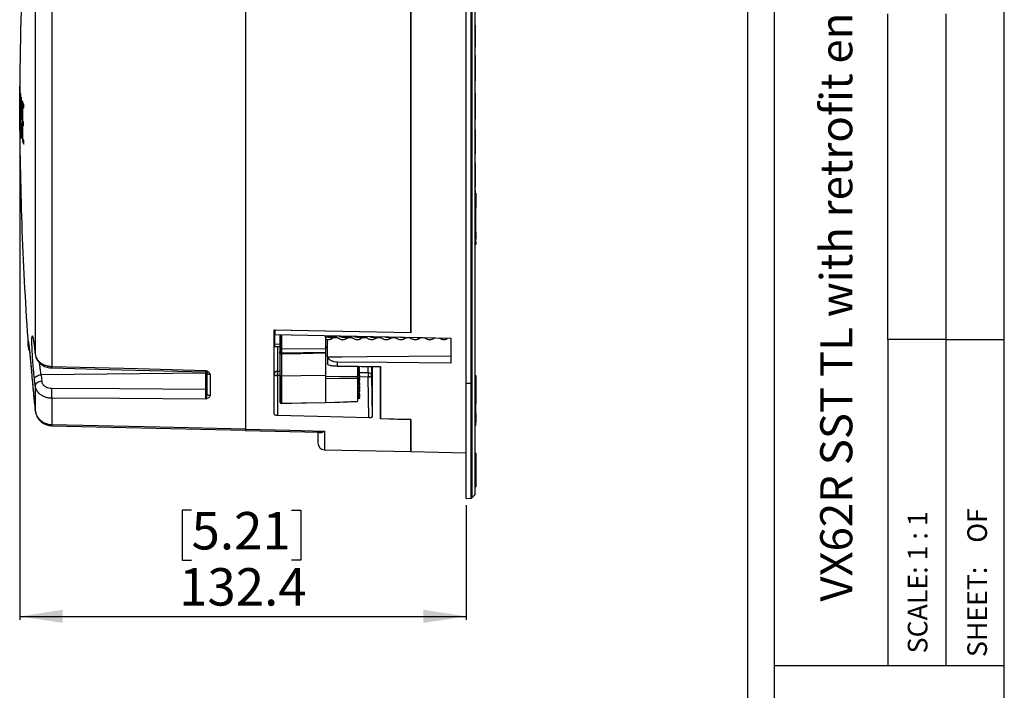
# Model space of a CAD drawing. Units: millimetres. Extents: x 69 to 1126, y 56 to 792.
# Drawn here: x 834 to 1126, y 418 to 617 of the extents above; entities that cross this region are included whole.
import ezdxf

# ---------------------------------------------------------------- set-up
doc = ezdxf.new("R2010")
doc.units = ezdxf.units.MM
for name, color, linetype in [('10', 1, 'Continuous'), ('SLD-0', 7, 'Continuous'), ('细实线层', 7, 'Continuous')]:
    doc.layers.add(name, color=color, linetype=linetype)
doc.styles.add('SLDTEXTSTYLE1', font='TXT', dxfattribs={"width": 0.65})
doc.styles.add('SLDTEXTSTYLE2', font='TXT', dxfattribs={"width": 0.633333})
doc.styles.add('SLDTEXTSTYLE3', font='TXT', dxfattribs={"width": 0.7})
doc.dimstyles.new('SLDDIMSTYLE1', dxfattribs={"dimtxt": 12.733073, "dimasz": 12.733073, "dimexe": 0, "dimexo": 0.0625, "dimgap": 3.183268, "dimtad": 1, "dimdec": 1, "dimrnd": 1e-09, "dimzin": 12, "dimdsep": 46, "dimtxsty": 'SLDTEXTSTYLE3', "dimsah": 1, "dimcen": 0.09, "dimadec": 0, "dimazin": 3, "dimtfac": 1, "dimtdec": 1, "dimtofl": 0, "dimtmove": 0, "dimatfit": 3, "dimfxl": 1, "dimfrac": 2, "dimtolj": 1, "dimtzin": 12, "dimarcsym": 0})

# ---------------------------------------------------------------- blocks, each defined once
blk = doc.blocks.new('_D_3')
at = {"layer": '10'}
for p, q in [((834.15, 594.15), (834.15, 438.95)), ((885.06, 471.44), (882.28, 471.44)), ((882.28, 471.44), (882.28, 456.62)), ((914.69, 471.44), (917.47, 471.44)), ((917.47, 471.44), (917.47, 456.62)), ((966.58, 473), (966.58, 438.95)), ((882.28, 456.62), (885.06, 456.62)), ((917.47, 456.62), (914.69, 456.62)), ((834.15, 439.95), (966.58, 439.95))]:
    blk.add_line(p, q, dxfattribs=at)
for points in [[(834.15, 439.95), (846.88, 437.99), (846.88, 441.91)], [(966.58, 439.95), (953.85, 441.91), (953.85, 437.99)]]:
    blk.add_solid(points, dxfattribs=at)
at = {"layer": '10', "char_height": 11.113, "attachment_point": 1, "style": 'SLDTEXTSTYLE3'}
for s, insert in [('5.21', (885.06, 470.94)), ('132.4', (881.35, 454.27))]:
    blk.add_mtext(s, dxfattribs=dict(at, insert=insert))

msp = doc.modelspace()

# ---------------------------------------------------------------- linework, layer by layer
at = {"color": 7, "linetype": 'Continuous', "lineweight": 25}
for p, q in [((966.58, 509.1), (966.58, 707.8)), ((968.08, 509.14), (968.08, 707.74)), ((968.25, 673.61), (968.25, 509.2)), ((969.11, 672.98), (969.11, 476.05)), ((969.18, 476.22), (969.18, 672.85)), ((901.08, 663.16), (901.08, 495.5)), ((843.58, 642.03), (843.58, 514.18)), ((838.69, 639.52), (838.69, 517.83)), ((950.18, 634.59), (950.18, 524.12)), ((950.18, 524.22), (950.18, 634.53)), ((834.1, 597.4), (834.09, 595.92)), ((834.09, 595.1), (834.09, 595.92)), ((834.67, 593.05), (834.55, 593.05)), ((834.58, 594.08), (834.56, 594.11)), ((834.69, 592.57), (834.66, 593.28)), ((834.51, 592.85), (834.54, 593.01)), ((834.64, 592.25), (834.67, 591.63)), ((834.67, 591.63), (834.69, 590.95)), ((834.72, 591.7), (834.69, 592.57)), ((834.7, 590.95), (834.69, 590.95)), ((835.27, 591.71), (834.93, 591.71)), ((834.09, 589.3), (834.08, 589.73)), ((834.7, 584.27), (834.69, 584.27)), ((835.22, 586.4), (834.92, 586.4)), ((834.59, 582.92), (834.7, 582.92)), ((834.67, 582.22), (834.7, 582.76)), ((834.7, 582.76), (834.72, 583.42)), ((835.27, 581.11), (834.89, 581.11)), ((969.38, 565.41), (969.18, 565.41)), ((969.38, 565.66), (969.31, 565.66)), ((969.38, 565.66), (969.38, 565.41)), ((969.38, 565.41), (969.38, 561.67)), ((969.18, 561.67), (969.38, 561.67)), ((969.18, 561.17), (969.38, 561.17)), ((969.38, 561.67), (969.38, 561.17)), ((969.38, 554.16), (969.38, 561.17)), ((969.18, 554.16), (969.38, 554.16)), ((969.38, 554.16), (969.38, 551.95)), ((969.38, 551.95), (969.18, 551.95)), ((969.38, 551.04), (969.18, 551.04)), ((969.18, 550.41), (969.38, 550.41)), ((969.38, 551.04), (969.38, 551.95)), ((969.38, 551.04), (969.38, 550.41)), ((909.58, 525.07), (950.18, 524.22)), ((909.58, 500.04), (909.58, 525.07)), ((909.58, 523.1), (909.78, 523.1)), ((950.18, 524.12), (909.78, 524.98)), ((909.78, 520.85), (909.78, 523.63)), ((911.78, 519.27), (911.78, 523.62)), ((911.79, 523.62), (911.79, 519.27)), ((924.77, 523.34), (924.77, 519.45)), ((924.77, 523.1), (927.9, 523.1)), ((927.77, 523.18), (927.59, 523.29)), ((929.01, 523.1), (928.74, 523.26)), ((929.01, 523.1), (932.2, 523.1)), ((933.31, 523.1), (933.2, 523.17)), ((933.31, 523.1), (936.24, 523.1)), ((836.62, 520.23), (836.62, 521.42)), ((909.58, 522.73), (909.78, 522.73)), ((909.62, 522.76), (909.63, 522.74)), ((909.78, 520.85), (911.28, 520.82)), ((909.78, 520.1), (909.78, 520.85)), ((909.78, 520.1), (911.28, 520.07)), ((910.59, 520.08), (910.59, 512.77)), ((925.38, 520), (924.71, 520.03)), ((925.38, 517.07), (925.38, 522.14)), ((926.19, 522.73), (928.34, 522.73)), ((930.49, 522.73), (932.63, 522.73)), ((934.79, 522.73), (936.95, 522.73)), ((939.09, 522.73), (941.21, 522.73)), ((943.39, 522.73), (945.56, 522.73)), ((947.69, 522.73), (949.83, 522.73)), ((951.99, 522.73), (953.75, 522.73)), ((960.71, 522.58), (960.71, 522.19)), ((961.98, 522.55), (961.98, 515.13)), ((838.48, 519.61), (838.7, 517.7)), ((911.28, 518.19), (911.28, 518.53)), ((911.78, 518.17), (911.78, 519.27)), ((924.77, 519.45), (911.79, 519.27)), ((911.79, 519.27), (911.79, 518.17)), ((911.79, 518.17), (924.77, 518.4)), ((911.79, 518.17), (911.79, 518.17)), ((924.77, 519.81), (925.38, 519.79)), ((924.77, 519.45), (924.77, 518.4)), ((925.52, 516.89), (925.38, 517.07)), ((928.32, 515.43), (928.32, 514.27)), ((934.28, 514.21), (934.28, 511.28)), ((934.28, 513.92), (934.61, 514.21)), ((934.85, 514.02), (934.84, 514.21)), ((934.85, 514.02), (934.85, 514.21)), ((934.91, 514.18), (934.87, 514.21)), ((934.9, 513.97), (934.91, 514.18)), ((934.91, 513.68), (934.91, 514.18)), ((937.46, 512.36), (937.46, 514.18)), ((938.68, 514.09), (938.67, 514.17)), ((837.61, 512.39), (837.59, 512.43)), ((889.34, 512.19), (840.42, 511.7)), ((889.34, 512.55), (889.34, 512.19)), ((889.34, 507.34), (889.34, 512.19)), ((889.49, 512.49), (889.6, 512.36)), ((890.56, 511.72), (890.56, 505.52)), ((910.56, 511.45), (910.56, 499.62)), ((911.28, 511.44), (910.56, 511.45)), ((910.59, 512.77), (911.28, 512.76)), ((911.78, 503.23), (911.78, 511.33)), ((911.79, 511.33), (911.79, 503.23)), ((924.77, 511.52), (924.77, 503.51)), ((924.77, 511.22), (934.28, 511.28)), ((934.82, 513.33), (934.28, 513.37)), ((934.81, 512.57), (934.28, 512.96)), ((934.8, 512.35), (934.28, 512.39)), ((934.79, 511.59), (934.28, 511.97)), ((934.33, 511.41), (934.28, 511.44)), ((934.28, 511.39), (934.33, 511.41)), ((934.83, 513.55), (934.3, 513.94)), ((934.78, 511.38), (934.33, 511.41)), ((934.51, 511.8), (934.81, 512.06)), ((934.53, 512.78), (934.83, 513.04)), ((934.55, 513.76), (934.85, 514.02)), ((934.75, 511.62), (934.87, 511.72)), ((934.76, 512.02), (934.86, 512.01)), ((934.77, 512.59), (934.89, 512.7)), ((934.88, 512.99), (934.78, 513)), ((934.78, 511.38), (934.79, 511.59)), ((934.79, 511.08), (934.78, 511.38)), ((934.79, 513.57), (934.91, 513.68)), ((934.79, 511.08), (934.79, 511.59)), ((934.85, 511.25), (934.79, 511.29)), ((934.8, 513.97), (934.9, 513.97)), ((934.8, 512.35), (934.81, 512.57)), ((934.81, 512.06), (934.8, 512.35)), ((934.81, 512.06), (934.81, 512.57)), ((934.87, 512.23), (934.81, 512.27)), ((934.81, 511.27), (934.93, 511.38)), ((934.82, 513.33), (934.83, 513.55)), ((934.83, 513.04), (934.82, 513.33)), ((934.82, 511.68), (934.92, 511.67)), ((934.83, 513.04), (934.83, 513.55)), ((934.89, 513.2), (934.83, 513.25)), ((934.83, 512.25), (934.95, 512.36)), ((934.84, 512.65), (934.94, 512.65)), ((934.84, 511.03), (934.85, 511.25)), ((934.85, 510.74), (934.85, 511.25)), ((934.86, 512.01), (934.87, 512.23)), ((934.87, 511.72), (934.86, 512.01)), ((934.87, 511.72), (934.87, 512.23)), ((934.93, 511.88), (934.87, 511.93)), ((934.88, 512.99), (934.89, 513.2)), ((934.89, 512.7), (934.88, 512.99)), ((934.88, 511.33), (934.98, 511.33)), ((934.89, 512.7), (934.89, 513.2)), ((934.95, 512.86), (934.89, 512.91)), ((934.91, 513.68), (934.9, 513.97)), ((934.92, 511.67), (934.93, 511.88)), ((934.93, 511.38), (934.92, 511.67)), ((934.93, 511.38), (934.93, 511.88)), ((934.99, 511.54), (934.93, 511.59)), ((934.94, 512.65), (934.95, 512.86)), ((934.95, 512.36), (934.94, 512.65)), ((934.95, 512.36), (934.95, 512.86)), ((934.95, 512.4), (937.46, 512.36)), ((934.98, 511.33), (934.99, 511.54)), ((934.99, 511.04), (934.98, 511.33)), ((934.99, 511.04), (934.99, 511.54)), ((938.42, 511.41), (938.45, 511.47)), ((938.45, 511.47), (938.68, 499.28)), ((941.18, 514.15), (941.18, 498.68)), ((941.18, 498.65), (941.18, 514.07)), ((969.18, 511.44), (969.38, 511.44)), ((969.38, 511.28), (969.18, 511.28)), ((969.38, 511.44), (969.38, 511.28)), ((969.38, 511.28), (969.38, 503.18)), ((838.69, 508.48), (838.69, 501.18)), ((924.77, 510.53), (924.77, 503.51)), ((934.28, 510.65), (934.79, 511.08)), ((934.28, 510.59), (934.28, 503.82)), ((934.82, 510.06), (934.28, 510.09)), ((934.28, 509.29), (934.83, 509.77)), ((934.86, 508.74), (934.28, 508.78)), ((934.28, 507.94), (934.87, 508.45)), ((934.83, 510.27), (934.3, 510.66)), ((934.87, 508.95), (934.34, 509.34)), ((934.55, 510.48), (934.85, 510.74)), ((934.59, 509.16), (934.89, 509.42)), ((934.74, 511.04), (934.84, 511.03)), ((934.88, 509.71), (934.78, 509.72)), ((934.79, 510.3), (934.91, 510.4)), ((934.9, 510.69), (934.8, 510.7)), ((934.82, 510.06), (934.83, 510.27)), ((934.83, 509.77), (934.82, 510.06)), ((934.82, 508.4), (934.92, 508.39)), ((934.83, 509.77), (934.83, 510.27)), ((934.89, 509.93), (934.83, 509.97)), ((934.83, 508.98), (934.95, 509.08)), ((934.85, 510.74), (934.84, 511.03)), ((934.84, 509.38), (934.94, 509.37)), ((934.91, 510.91), (934.85, 510.95)), ((934.85, 509.95), (934.97, 510.06)), ((934.86, 510.36), (934.96, 510.35)), ((934.86, 508.74), (934.87, 508.95)), ((934.87, 508.45), (934.86, 508.74)), ((934.87, 510.93), (934.99, 511.04)), ((934.87, 508.45), (934.87, 508.95)), ((934.93, 508.61), (934.87, 508.65)), ((934.88, 509.71), (934.89, 509.93)), ((934.89, 509.42), (934.88, 509.71)), ((934.88, 508.64), (935.01, 508.75)), ((934.89, 509.42), (934.89, 509.93)), ((934.95, 509.59), (934.89, 509.63)), ((934.9, 510.69), (934.91, 510.91)), ((934.91, 510.4), (934.9, 510.69)), ((934.91, 510.4), (934.91, 510.91)), ((934.97, 510.56), (934.91, 510.61)), ((934.91, 509.05), (935, 509.04)), ((934.92, 508.39), (934.93, 508.61)), ((934.93, 508.1), (934.92, 508.39)), ((934.93, 508.1), (934.93, 508.61)), ((934.94, 509.37), (934.95, 509.59)), ((934.95, 509.08), (934.94, 509.37)), ((934.95, 509.08), (934.95, 509.59)), ((935.01, 509.26), (934.95, 509.3)), ((934.96, 510.35), (934.97, 510.56)), ((934.97, 510.06), (934.96, 510.35)), ((934.97, 510.06), (934.97, 510.56)), ((937.43, 511.03), (934.99, 511.07)), ((935, 509.04), (935.01, 509.26)), ((935.01, 508.75), (935, 509.04)), ((935.01, 508.75), (935.01, 509.26)), ((937.66, 498.87), (937.43, 511.03)), ((968.08, 509.14), (966.58, 509.1)), ((966.58, 475), (966.58, 509.1)), ((968.08, 475.07), (968.08, 509.14)), ((968.25, 509.2), (968.25, 475.15)), ((889.58, 506.37), (889.57, 506.24)), ((889.62, 506.22), (889.58, 506.37)), ((889.58, 506.23), (889.58, 506.23)), ((934.9, 507.42), (934.28, 507.46)), ((934.28, 506.58), (934.91, 507.13)), ((934.3, 506.14), (934.94, 506.1)), ((934.99, 504.99), (934.3, 505.51)), ((934.91, 507.63), (934.38, 508.02)), ((934.95, 506.31), (934.42, 506.7)), ((934.63, 507.84), (934.93, 508.1)), ((934.67, 506.52), (934.97, 506.78)), ((934.7, 505.21), (935.01, 505.48)), ((934.72, 505.61), (934.95, 505.81)), ((934.96, 507.07), (934.86, 507.08)), ((934.87, 507.66), (934.99, 507.76)), ((934.98, 508.05), (934.88, 508.06)), ((934.9, 507.42), (934.91, 507.63)), ((934.91, 507.13), (934.9, 507.42)), ((934.91, 507.13), (934.91, 507.63)), ((934.97, 507.29), (934.91, 507.33)), ((934.91, 505.77), (935, 505.77)), ((934.99, 508.27), (934.93, 508.31)), ((934.94, 506.1), (934.95, 506.31)), ((934.95, 505.81), (934.94, 506.1)), ((934.95, 505.81), (934.95, 506.31)), ((935.01, 505.98), (934.95, 506.02)), ((934.96, 507.07), (934.97, 507.29)), ((934.97, 506.78), (934.96, 507.07)), ((934.97, 506.78), (934.97, 507.29)), ((934.98, 508.05), (934.99, 508.27)), ((934.99, 507.76), (934.98, 508.05)), ((934.99, 507.76), (934.99, 508.27)), ((935, 505.77), (935.01, 505.98)), ((935.01, 505.48), (935, 505.77)), ((935.01, 505.48), (935.01, 505.98)), ((843.58, 504.72), (843.58, 496.93)), ((934.98, 504.87), (934.99, 504.99)), ((934.99, 504.77), (934.99, 504.99)), ((969.18, 503.18), (969.38, 503.18)), ((969.38, 500.2), (969.38, 503.18)), ((910.56, 499.62), (910.56, 499.59)), ((969.18, 500.2), (969.38, 500.2)), ((969.38, 500.2), (969.38, 497.6)), ((950.18, 498.44), (950.18, 488.9)), ((950.18, 488.9), (950.18, 498.41)), ((969.38, 497.6), (969.18, 497.6)), ((969.38, 496.62), (969.38, 497.6)), ((843.54, 496.58), (901.08, 495.29)), ((901.08, 495.62), (901.08, 495.5)), ((901.08, 495.17), (923.08, 494.67)), ((923.09, 494.71), (923.15, 494.71)), ((924.54, 494.96), (924.54, 489.44)), ((969.38, 496.62), (969.18, 496.62)), ((924.54, 489.44), (950.18, 488.9)), ((950.18, 488.9), (966.58, 488.55)), ((969.18, 488.41), (969.38, 488.41)), ((969.38, 488.4), (969.18, 488.4)), ((969.38, 488.41), (969.38, 488.4)), ((969.38, 488.4), (969.38, 478.4)), ((969.18, 478.4), (969.38, 478.4)), ((966.58, 475), (968.08, 475.07)), ((968.25, 475.15), (969.11, 476.05))]:
    msp.add_line(p, q, dxfattribs=at)
at = {"color": 7, "linetype": 'Continuous', "lineweight": 25, "flags": 128}
for points in [[(834.69, 590.95), (834.69, 590.88), (834.69, 590.84)], [(834.73, 591.58), (834.72, 591.65), (834.72, 591.7)], [(834.39, 588.64), (834.39, 588.62), (834.39, 588.61)], [(834.42, 588.51), (834.42, 588.53), (834.42, 588.54)], [(834.7, 584.36), (834.7, 584.31), (834.69, 584.27)], [(834.72, 583.42), (834.73, 583.47), (834.73, 583.51)], [(909.78, 523.67), (939.01, 523.04), (961.98, 522.55)], [(932.08, 523.17), (932.08, 523.17), (932.08, 523.17)], [(836.62, 520.23), (836.74, 519.41), (836.97, 518.71)], [(911.79, 517.86), (911.69, 517.86), (911.6, 517.88), (911.51, 517.91), (911.43, 517.95), (911.37, 518), (911.32, 518.06), (911.29, 518.12), (911.28, 518.19)], [(924.77, 518.09), (917.5, 517.96), (911.79, 517.86)], [(961.98, 517.2), (937.08, 516.99), (929.63, 516.93), (925.52, 516.89)], [(843.58, 514.18), (869.15, 513.52), (889.34, 513.01)], [(961.98, 515.13), (943.13, 515.3), (928.32, 515.43)], [(840.42, 511.7), (840.55, 510.64), (840.64, 509.8)], [(843.56, 513.72), (864.28, 513.19), (889.34, 512.55)], [(889.34, 512.19), (889.38, 512.2), (889.43, 512.2), (889.47, 512.22), (889.51, 512.23), (889.54, 512.26), (889.56, 512.28), (889.58, 512.31), (889.58, 512.34)], [(909.58, 511.88), (909.6, 511.79), (909.66, 511.72), (909.75, 511.64), (909.87, 511.58), (910.02, 511.53), (910.19, 511.49), (910.37, 511.46), (910.56, 511.45)], [(924.77, 511.52), (917.5, 511.41), (911.79, 511.33)], [(941.18, 514.07), (939.78, 514.08), (938.68, 514.09)], [(934.28, 510.59), (928.96, 510.56), (924.77, 510.53)], [(889.34, 507.34), (863.71, 507.48), (843.58, 507.59)], [(934.3, 506.14), (934.29, 506.14), (934.28, 506.15)], [(889.34, 504.48), (863.66, 504.61), (843.58, 504.72)], [(911.79, 503.23), (919.06, 503.39), (924.77, 503.51)], [(911.8, 503.19), (917.7, 503.32), (924.77, 503.47)], [(924.71, 503.47), (929.07, 503.61), (934.34, 503.78)], [(924.77, 503.51), (930.1, 503.68), (934.28, 503.82)], [(934.99, 504.77), (934.99, 504.78), (934.99, 504.8), (934.99, 504.81), (934.99, 504.82), (934.99, 504.84), (934.98, 504.85), (934.98, 504.86), (934.98, 504.87)], [(937.66, 498.87), (922.49, 499.27), (910.56, 499.59)], [(843.58, 496.93), (875.69, 496.19), (901.08, 495.62)], [(941.18, 498.68), (946.22, 498.54), (950.18, 498.44)], [(950.18, 498.41), (945.14, 498.55), (941.18, 498.65)], [(901.08, 495.5), (914.22, 495.2), (924.54, 494.96)]]:
    msp.add_lwpolyline(points, dxfattribs=at)
at = {"color": 7, "linetype": 'Continuous', "lineweight": 25}
for centre, radius, start, end in [((1834.08, 591.4), 1000, 174.49877, 179.67127), ((1834.08, 591.4), 1000, 179.78829, 180.09598), ((1834.08, 591.4), 1000, 180.15772, 184.08161), ((911.74, 519.73), 0.462, 186.2536, 275.1178), ((911.78, 518.67), 0.5, 180, 270), ((911.78, 519.88), 0.611, 270, 270.8189), ((953.93, 511.55), 43.37, 178.3856, 180.13), ((911.74, 511.79), 0.459, 186.9244, 275.5547), ((911.78, 511.96), 0.623, 270, 270.8029), ((968.08, 509.45), 0.304, 270.7109, 304.8185), ((924.58, 491.43), 2, 180, 268.8), ((968.93, 476.22), 0.25, 316.25, 0), ((968.07, 475.32), 0.25, 272.5, 316.25)]:
    msp.add_arc(centre, radius, start, end, dxfattribs=at)
for points, knots in [([(969.23, 567.22), (969.23, 567.35), (969.24, 567.68), (969.26, 568.32), (969.29, 569.18), (969.31, 570.16), (969.31, 571.19), (969.3, 572.03), (969.3, 572.58), (969.3, 573.05), (969.31, 573.5), (969.31, 573.99), (969.28, 574.54), (969.25, 575.12), (969.23, 575.69), (969.23, 576.32), (969.27, 577.21), (969.3, 578.29), (969.32, 579.37), (969.31, 580.4), (969.3, 581.46), (969.31, 582.36), (969.32, 583.13), (969.3, 583.92), (969.27, 584.78), (969.23, 585.6), (969.23, 586.3), (969.24, 586.99), (969.28, 587.84), (969.31, 588.8), (969.31, 589.73), (969.31, 590.64), (969.3, 591.61), (969.31, 592.7), (969.32, 593.81), (969.29, 594.97), (969.25, 596.1), (969.22, 597.19), (969.25, 598.22), (969.29, 599.13), (969.31, 599.96), (969.31, 600.75), (969.3, 601.47), (969.3, 602.12), (969.3, 602.82), (969.31, 603.74), (969.31, 604.85), (969.28, 605.99), (969.25, 606.93), (969.23, 607.63), (969.23, 608.26), (969.27, 608.93), (969.3, 609.54), (969.32, 610.07), (969.31, 610.6), (969.3, 611.31), (969.31, 612.32), (969.32, 613.39), (969.3, 614.51), (969.27, 615.61), (969.24, 616.45), (969.23, 616.94), (969.24, 617.1), (969.24, 617.15)], [0, 0, 0, 0, 0.007755, 0.020096, 0.033498, 0.052327, 0.07072, 0.087077, 0.094677, 0.102495, 0.119877, 0.139062, 0.158305, 0.176268, 0.184735, 0.193109, 0.210724, 0.22999, 0.249889, 0.26874, 0.285502, 0.302346, 0.321418, 0.341675, 0.361471, 0.379839, 0.388675, 0.397639, 0.415334, 0.434237, 0.453362, 0.471358, 0.487539, 0.503747, 0.527899, 0.553337, 0.572393, 0.590086, 0.608379, 0.628131, 0.648803, 0.668911, 0.687005, 0.695475, 0.704107, 0.722889, 0.743263, 0.763596, 0.782602, 0.791567, 0.800402, 0.81877, 0.838567, 0.858823, 0.877895, 0.894739, 0.911502, 0.930352, 0.950251, 0.969518, 0.987133, 0.995506, 1, 1, 1, 1]), ([(834.09, 591.02), (834.09, 592.19), (834.09, 594.28), (834.1, 596.37), (834.1, 597.29)], [0, 0, 0, 0, 0.56, 1, 1, 1, 1]), ([(834.1, 597.29), (834.1, 597.31), (834.1, 597.35), (834.1, 597.39), (834.1, 597.4)], [0, 0, 0, 0, 0.56, 1, 1, 1, 1]), ([(834.15, 596.15), (834.14, 593.95), (834.13, 590.01), (834.14, 586.08), (834.15, 584.34)], [0, 0, 0, 0, 0.559999, 1, 1, 1, 1]), ([(834.16, 596.04), (834.16, 596.06), (834.16, 596.09), (834.15, 596.13), (834.15, 596.15)], [0, 0, 0, 0, 0.56, 1, 1, 1, 1]), ([(834.27, 585.43), (834.24, 587.41), (834.19, 590.94), (834.17, 594.48), (834.16, 596.04)], [0, 0, 0, 0, 0.559999, 1, 1, 1, 1]), ([(834.09, 595.92), (834.09, 595.03), (834.08, 593.44), (834.08, 591.86), (834.08, 591.16)], [0, 0, 0, 0, 0.56, 1, 1, 1, 1]), ([(834.16, 584.22), (834.16, 586.08), (834.14, 589.4), (834.15, 592.72), (834.15, 594.18)], [0, 0, 0, 0, 0.56, 1, 1, 1, 1]), ([(834.15, 594.18), (834.17, 592.16), (834.19, 588.55), (834.26, 584.93), (834.29, 583.34)], [0, 0, 0, 0, 0.5599994, 1, 1, 1, 1]), ([(834.28, 595.18), (834.27, 593.36), (834.26, 590.11), (834.27, 586.86), (834.27, 585.43)], [0, 0, 0, 0, 0.56, 1, 1, 1, 1]), ([(834.3, 595.05), (834.3, 595.08), (834.29, 595.12), (834.29, 595.16), (834.28, 595.18)], [0, 0, 0, 0, 0.56, 1, 1, 1, 1]), ([(834.3, 583.25), (834.29, 585.45), (834.28, 589.39), (834.3, 593.32), (834.3, 595.05)], [0, 0, 0, 0, 0.559999, 1, 1, 1, 1]), ([(834.51, 593.87), (834.5, 593.76), (834.48, 593.55), (834.46, 593.15), (834.45, 592.87), (834.45, 592.78)], [0, 0, 0, 0, 0.407293, 0.82571, 1, 1, 1, 1]), ([(834.55, 594.12), (834.54, 594.09), (834.52, 594.05), (834.51, 593.91), (834.51, 593.87)], [0, 0, 0, 0, 0.6575923, 1, 1, 1, 1]), ([(834.55, 593.04), (834.56, 593.04), (834.56, 593.06), (834.57, 593.03), (834.57, 593.02)], [0, 0, 0, 0, 0.349631, 1, 1, 1, 1]), ([(834.66, 593.28), (834.65, 593.42), (834.63, 593.71), (834.6, 593.96), (834.59, 594.05), (834.58, 594.08)], [0, 0, 0, 0, 0.34325, 0.695567, 1, 1, 1, 1]), ([(834.08, 591.16), (834.08, 591.13), (834.09, 591.09), (834.09, 591.04), (834.09, 591.02)], [0, 0, 0, 0, 0.56, 1, 1, 1, 1]), ([(834.41, 590.99), (834.4, 590.7), (834.4, 590.13), (834.39, 589.33), (834.39, 588.82), (834.39, 588.64)], [0, 0, 0, 0, 0.382758, 0.774547, 1, 1, 1, 1]), ([(834.45, 592.78), (834.44, 592.57), (834.43, 592.14), (834.41, 591.51), (834.41, 591.11), (834.41, 590.99)], [0, 0, 0, 0, 0.403795, 0.818112, 1, 1, 1, 1]), ([(834.42, 588.54), (834.42, 588.83), (834.42, 589.42), (834.43, 590.07), (834.43, 590.41), (834.43, 590.49)], [0, 0, 0, 0, 0.432153, 0.875463, 1, 1, 1, 1]), ([(834.43, 590.49), (834.44, 590.73), (834.44, 591.22), (834.46, 591.69), (834.46, 591.92), (834.47, 591.96)], [0, 0, 0, 0, 0.439115, 0.89153, 1, 1, 1, 1]), ([(834.47, 591.96), (834.47, 592.12), (834.48, 592.44), (834.5, 592.7), (834.51, 592.82), (834.51, 592.85)], [0, 0, 0, 0, 0.414097, 0.840442, 1, 1, 1, 1]), ([(834.57, 593.02), (834.58, 592.98), (834.6, 592.88), (834.62, 592.6), (834.64, 592.35), (834.64, 592.25)], [0, 0, 0, 0, 0.371336, 0.753411, 1, 1, 1, 1]), ([(834.69, 590.84), (834.7, 590.97), (834.71, 591.22), (834.72, 591.47), (834.73, 591.58)], [0, 0, 0, 0, 0.56, 1, 1, 1, 1]), ([(834.89, 592.92), (834.88, 590.71), (834.86, 586.78), (834.88, 582.84), (834.89, 581.11)], [0, 0, 0, 0, 0.559999, 1, 1, 1, 1]), ([(835.27, 591.97), (835.19, 592.15), (835.06, 592.46), (834.94, 592.78), (834.89, 592.92)], [0, 0, 0, 0, 0.56, 1, 1, 1, 1]), ([(834.92, 587.48), (834.92, 588.27), (834.92, 589.68), (834.93, 591.09), (834.93, 591.71)], [0, 0, 0, 0, 0.56, 1, 1, 1, 1]), ([(834.93, 591.71), (834.99, 591.56), (835.09, 591.28), (835.21, 591.01), (835.26, 590.89)], [0, 0, 0, 0, 0.5599998, 1, 1, 1, 1]), ([(835.26, 590.89), (835.27, 591.1), (835.27, 591.46), (835.27, 591.82), (835.27, 591.97)], [0, 0, 0, 0, 0.56, 1, 1, 1, 1]), ([(834.12, 584.79), (834.11, 585.64), (834.1, 587.14), (834.09, 588.64), (834.09, 589.3)], [0, 0, 0, 0, 0.56, 1, 1, 1, 1]), ([(834.09, 589.05), (834.09, 588.92), (834.08, 588.67), (834.09, 588.43), (834.09, 588.32)], [0, 0, 0, 0, 0.56, 1, 1, 1, 1]), ([(834.09, 588.32), (834.09, 587.69), (834.1, 586.56), (834.11, 585.43), (834.11, 584.93)], [0, 0, 0, 0, 0.56, 1, 1, 1, 1]), ([(834.39, 588.61), (834.39, 588.07), (834.39, 587.24), (834.4, 586.43), (834.41, 586.15)], [0, 0, 0, 0, 0.647211, 1, 1, 1, 1]), ([(834.43, 586.49), (834.43, 586.78), (834.43, 587.36), (834.42, 588.04), (834.42, 588.43), (834.42, 588.51)], [0, 0, 0, 0, 0.431959, 0.876257, 1, 1, 1, 1]), ([(835.22, 586.74), (835.16, 586.88), (835.05, 587.13), (834.96, 587.37), (834.92, 587.48)], [0, 0, 0, 0, 0.5599998, 1, 1, 1, 1]), ([(834.11, 584.93), (834.11, 584.91), (834.11, 584.86), (834.12, 584.81), (834.12, 584.79)], [0, 0, 0, 0, 0.56, 1, 1, 1, 1]), ([(834.15, 584.34), (834.15, 584.32), (834.16, 584.28), (834.16, 584.24), (834.16, 584.22)], [0, 0, 0, 0, 0.56, 1, 1, 1, 1]), ([(834.41, 586.15), (834.41, 585.64), (834.42, 584.91), (834.44, 584.28), (834.45, 584.09)], [0, 0, 0, 0, 0.693057, 1, 1, 1, 1]), ([(834.47, 584.78), (834.46, 585.01), (834.45, 585.46), (834.44, 586.06), (834.44, 586.41), (834.43, 586.49)], [0, 0, 0, 0, 0.4280491, 0.8684797, 1, 1, 1, 1]), ([(834.51, 583.55), (834.51, 583.69), (834.49, 583.97), (834.48, 584.41), (834.47, 584.7), (834.47, 584.78)], [0, 0, 0, 0, 0.4134504, 0.8389384, 1, 1, 1, 1]), ([(834.69, 584.27), (834.69, 584.1), (834.67, 583.74), (834.65, 583.36), (834.64, 583.2), (834.64, 583.13)], [0, 0, 0, 0, 0.379968, 0.764726, 1, 1, 1, 1]), ([(834.73, 583.51), (834.72, 583.67), (834.71, 583.95), (834.7, 584.23), (834.7, 584.36)], [0, 0, 0, 0, 0.56, 1, 1, 1, 1]), ([(834.93, 582.07), (834.93, 582.87), (834.92, 584.32), (834.92, 585.76), (834.92, 586.4)], [0, 0, 0, 0, 0.56, 1, 1, 1, 1]), ([(834.92, 586.4), (834.97, 586.26), (835.07, 586.02), (835.17, 585.77), (835.22, 585.66)], [0, 0, 0, 0, 0.56, 1, 1, 1, 1]), ([(835.22, 585.66), (835.22, 585.87), (835.22, 586.23), (835.22, 586.59), (835.22, 586.74)], [0, 0, 0, 0, 0.56, 1, 1, 1, 1]), ([(834.29, 583.34), (834.29, 583.33), (834.3, 583.29), (834.3, 583.26), (834.3, 583.25)], [0, 0, 0, 0, 0.56, 1, 1, 1, 1]), ([(834.45, 584.09), (834.46, 583.69), (834.48, 583.12), (834.5, 582.73), (834.5, 582.61)], [0, 0, 0, 0, 0.699856, 1, 1, 1, 1]), ([(834.5, 582.61), (834.52, 582.43), (834.54, 582.08), (834.56, 581.95), (834.58, 581.89)], [0, 0, 0, 0, 0.4947585, 1, 1, 1, 1]), ([(834.57, 582.95), (834.56, 582.99), (834.55, 583.07), (834.53, 583.31), (834.52, 583.49), (834.51, 583.55)], [0, 0, 0, 0, 0.40988, 0.832025, 1, 1, 1, 1]), ([(834.64, 583.13), (834.63, 583.07), (834.61, 582.94), (834.6, 582.9), (834.59, 582.92), (834.59, 582.92)], [0, 0, 0, 0, 0.4483392, 0.909029, 1, 1, 1, 1]), ([(834.61, 581.89), (834.62, 581.88), (834.63, 581.87), (834.65, 582.07), (834.67, 582.22)], [0, 0, 0, 0, 0.230332, 1, 1, 1, 1]), ([(835.27, 581.24), (835.2, 581.4), (835.08, 581.67), (834.98, 581.95), (834.93, 582.07)], [0, 0, 0, 0, 0.56, 1, 1, 1, 1]), ([(834.89, 581.11), (834.96, 580.94), (835.08, 580.62), (835.21, 580.3), (835.27, 580.16)], [0, 0, 0, 0, 0.56, 1, 1, 1, 1]), ([(835.27, 580.16), (835.27, 580.36), (835.27, 580.72), (835.27, 581.08), (835.27, 581.24)], [0, 0, 0, 0, 0.56, 1, 1, 1, 1]), ([(969.25, 566.68), (969.25, 566.85), (969.27, 567.35), (969.3, 568.3), (969.31, 569.28), (969.31, 569.89), (969.31, 570.11)], [0, 0, 0, 0, 0.1503334, 0.4731399, 0.8065532, 1, 1, 1, 1]), ([(969.3, 565.41), (969.31, 565.51), (969.31, 565.78), (969.31, 565.96), (969.29, 566.22), (969.26, 566.52), (969.24, 566.88), (969.23, 567.11), (969.23, 567.22)], [0, 0, 0, 0, 0.145603, 0.367813, 0.595303, 0.808232, 0.906308, 1, 1, 1, 1]), ([(838.47, 510.39), (838.42, 510.85), (838.32, 511.75), (838.17, 513.29), (838.04, 514.89), (837.92, 516.49), (837.83, 518.04), (837.76, 519.48), (837.71, 520.75), (837.7, 521.8), (837.71, 522.6), (837.76, 523.1), (837.83, 523.29), (837.92, 523.16), (838.04, 522.73), (838.17, 521.99), (838.32, 521.01), (838.42, 520.17), (838.47, 519.75)], [0, 0, 0, 0, 0.062501, 0.125003, 0.187502, 0.250012, 0.312499, 0.375007, 0.437505, 0.50001, 0.562509, 0.625001, 0.687513, 0.750006, 0.812513, 0.875003, 0.9375, 1, 1, 1, 1]), ([(909.46, 523.01), (909.49, 522.96), (909.54, 522.87), (909.59, 522.78), (909.62, 522.74)], [0, 0, 0, 0, 0.49979, 1, 1, 1, 1]), ([(909.78, 524.98), (909.78, 524.73), (909.78, 524.29), (909.78, 523.86), (909.78, 523.67)], [0, 0, 0, 0, 0.5599989, 1, 1, 1, 1]), ([(911.28, 523.64), (911.28, 523.25), (911.28, 522.42), (911.28, 521.29), (911.28, 520.34), (911.28, 519.89), (911.28, 519.68)], [0, 0, 0, 0, 0.24514, 0.536724, 0.787166, 1, 1, 1, 1]), ([(926.19, 522.77), (926.02, 522.76), (925.52, 522.74), (925.03, 522.96), (924.71, 523.1)], [0, 0, 0, 0, 0.362081, 1, 1, 1, 1]), ([(931.57, 522.73), (931.55, 522.71), (931.21, 522.41), (930.55, 522.11), (929.58, 522.03), (928.61, 522.44), (927.97, 523.01), (927.65, 523.29)], [0, 0, 0, 0, 0.012729, 0.260678, 0.508975, 0.757432, 1, 1, 1, 1]), ([(930.49, 522.77), (930.32, 522.76), (929.82, 522.74), (929.33, 522.96), (929.01, 523.1)], [0, 0, 0, 0, 0.362081, 1, 1, 1, 1]), ([(935.82, 522.73), (935.69, 522.62), (935.23, 522.25), (934.44, 522.02), (933.47, 522.16), (932.68, 522.62), (932.22, 523.05), (932.09, 523.18)], [0, 0, 0, 0, 0.11009, 0.370894, 0.631245, 0.89166, 1, 1, 1, 1]), ([(934.79, 522.77), (934.62, 522.76), (934.12, 522.74), (933.63, 522.96), (933.31, 523.1)], [0, 0, 0, 0, 0.3620808, 1, 1, 1, 1]), ([(940.15, 522.73), (939.87, 522.54), (939.26, 522.12), (938.33, 522.02), (937.38, 522.33), (936.76, 522.85), (936.47, 523.1)], [0, 0, 0, 0, 0.229882, 0.493514, 0.757757, 1, 1, 1, 1]), ([(939.09, 522.77), (938.92, 522.76), (938.45, 522.74), (937.99, 522.95), (937.71, 523.07)], [0, 0, 0, 0, 0.385962, 1, 1, 1, 1]), ([(944.44, 522.73), (944.35, 522.65), (943.93, 522.31), (943.2, 522.04), (942.22, 522.1), (941.46, 522.49), (941.01, 522.9), (940.9, 523)], [0, 0, 0, 0, 0.075583, 0.350432, 0.625476, 0.899891, 1, 1, 1, 1]), ([(943.39, 522.77), (943.22, 522.76), (942.85, 522.74), (942.48, 522.89), (942.29, 522.97)], [0, 0, 0, 0, 0.486117, 1, 1, 1, 1]), ([(836.62, 521.42), (836.62, 521.53), (836.63, 521.73), (836.69, 521.49), (836.77, 520.86), (836.89, 519.81), (837.04, 518.39), (837.21, 516.66), (837.4, 514.66), (837.53, 513.18), (837.59, 512.43)], [0, 0, 0, 0, 0.124978, 0.249995, 0.374987, 0.499948, 0.625001, 0.750032, 0.875011, 1, 1, 1, 1]), ([(836.82, 520.39), (836.8, 520.43), (836.68, 520.76), (836.64, 521.12), (836.62, 521.42)], [0, 0, 0, 0, 0.139755, 1, 1, 1, 1]), ([(836.79, 520.69), (836.79, 520.68), (836.79, 520.68), (836.81, 520.47), (836.88, 519.94), (836.96, 519.17), (836.99, 518.8)], [0, 0, 0, 0, 0.077342, 0.260391, 0.636565, 1, 1, 1, 1]), ([(927.22, 522.73), (927.03, 522.59), (926.52, 522.2), (925.7, 521.99), (925.07, 522.19), (924.77, 522.28)], [0, 0, 0, 0, 0.2304408, 0.6271164, 1, 1, 1, 1]), ([(948.73, 522.73), (948.5, 522.57), (947.96, 522.17), (947.09, 522.01), (946.17, 522.23), (945.57, 522.7), (945.3, 522.91)], [0, 0, 0, 0, 0.194463, 0.478192, 0.761957, 1, 1, 1, 1]), ([(947.69, 522.77), (947.52, 522.75), (947.24, 522.73), (946.97, 522.84), (946.88, 522.88)], [0, 0, 0, 0, 0.656409, 1, 1, 1, 1]), ([(953.07, 522.74), (953.02, 522.7), (952.65, 522.38), (951.95, 522.08), (950.98, 522.06), (950.24, 522.37), (949.82, 522.73), (949.73, 522.82)], [0, 0, 0, 0, 0.044343, 0.334757, 0.625844, 0.916682, 1, 1, 1, 1]), ([(957.22, 522.66), (957.08, 522.55), (956.63, 522.2), (955.84, 522.02), (954.96, 522.15), (954.4, 522.55), (954.16, 522.72)], [0, 0, 0, 0, 0.131054, 0.449631, 0.767475, 1, 1, 1, 1]), ([(960.71, 522.19), (960.38, 522.13), (959.74, 522.02), (959.03, 522.26), (958.64, 522.58), (958.58, 522.63)], [0, 0, 0, 0, 0.456504, 0.913741, 1, 1, 1, 1]), ([(836.99, 518.8), (837, 518.79), (837.03, 518.44), (837.08, 517.97), (837.13, 517.46), (837.13, 517.46)], [0, 0, 0, 0, 0.012914, 0.994749, 1, 1, 1, 1]), ([(837.13, 517.46), (837.18, 516.98), (837.22, 516.49), (837.28, 515.91), (837.28, 515.9)], [0, 0, 0, 0, 0.978279, 1, 1, 1, 1]), ([(838.47, 519.75), (838.51, 519.39), (838.58, 518.75), (838.66, 518.12), (838.69, 517.83)], [0, 0, 0, 0, 0.56, 1, 1, 1, 1]), ([(838.69, 517.83), (838.76, 517.5), (838.9, 516.83), (839.52, 515.92), (840.36, 515.14), (841.1, 514.78), (841.47, 514.6)], [0, 0, 0, 0, 0.249991, 0.499989, 0.749992, 1, 1, 1, 1]), ([(838.73, 517.59), (838.8, 517.27), (838.93, 516.65), (839.4, 515.82), (840, 515.12), (840.7, 514.59), (841.43, 514.19), (842.17, 513.92), (842.88, 513.76), (843.34, 513.73), (843.56, 513.72)], [0, 0, 0, 0, 0.156408, 0.3037276, 0.4416777, 0.5706449, 0.690922, 0.8024713, 0.9053816, 1, 1, 1, 1]), ([(911.28, 519.68), (911.28, 519.49), (911.28, 519.11), (911.28, 518.81), (911.28, 518.67), (911.28, 518.68), (911.28, 518.69)], [0, 0, 0, 0, 0.315016, 0.634738, 0.885492, 1, 1, 1, 1]), ([(911.28, 518.19), (911.28, 517.54), (911.28, 516.25), (911.28, 514.51), (911.28, 512.99), (911.28, 512.15), (911.28, 511.73)], [0, 0, 0, 0, 0.280042, 0.56007, 0.780062, 1, 1, 1, 1]), ([(911.34, 518.33), (911.34, 518.33), (911.32, 518.33), (911.3, 518.27), (911.3, 518.18), (911.29, 518.13)], [0, 0, 0, 0, 0.134237, 0.532664, 1, 1, 1, 1]), ([(911.79, 517.86), (911.79, 517.91), (911.79, 518.02), (911.79, 518.13), (911.79, 518.17), (911.79, 518.18)], [0, 0, 0, 0, 0.333485, 0.666861, 1, 1, 1, 1]), ([(911.79, 517.86), (911.79, 517.08), (911.79, 515.53), (911.79, 513.29), (911.79, 511.98), (911.79, 511.33)], [0, 0, 0, 0, 0.333422, 0.666753, 1, 1, 1, 1]), ([(924.77, 518.42), (924.77, 518.42), (924.77, 518.42), (924.77, 518.37), (924.77, 518.26), (924.77, 518.15), (924.77, 518.09)], [0, 0, 0, 0, 0.099413, 0.399918, 0.699849, 1, 1, 1, 1]), ([(924.77, 518.09), (924.77, 517.43), (924.77, 516.12), (924.77, 514.35), (924.77, 512.8), (924.77, 511.94), (924.77, 511.52)], [0, 0, 0, 0, 0.280052, 0.560031, 0.780029, 1, 1, 1, 1]), ([(837.28, 515.9), (837.33, 515.36), (837.43, 514.25), (837.54, 513.02), (837.6, 512.39)], [0, 0, 0, 0, 0.493555, 1, 1, 1, 1]), ([(840.42, 511.7), (840.38, 511.96), (840.32, 512.43), (840.22, 513.14), (840.15, 513.76), (840.08, 514.35), (840.03, 514.83), (840, 515.1), (839.99, 515.19)], [0, 0, 0, 0, 0.249115, 0.453358, 0.612657, 0.77688, 0.933703, 1, 1, 1, 1]), ([(841.47, 514.6), (841.81, 514.49), (842.48, 514.26), (843.21, 514.21), (843.58, 514.18)], [0, 0, 0, 0, 0.5, 1, 1, 1, 1]), ([(843.58, 514.18), (843.57, 514), (843.56, 513.73), (843.56, 513.76), (843.56, 513.78)], [0, 0, 0, 0, 0.674554, 1, 1, 1, 1]), ([(925.38, 517.07), (925.38, 516.71), (925.38, 516.05), (925.38, 515.41), (925.38, 515.12)], [0, 0, 0, 0, 0.56, 1, 1, 1, 1]), ([(928.32, 514.27), (928.1, 514.27), (927.67, 514.27), (927.08, 514.3), (926.58, 514.34), (926.03, 514.44), (925.51, 514.65), (925.43, 514.96), (925.38, 515.12)], [0, 0, 0, 0, 0.12479, 0.250275, 0.375844, 0.500568, 0.750169, 1, 1, 1, 1]), ([(928.32, 515.43), (928.01, 515.45), (927.39, 515.5), (926.56, 515.82), (925.89, 516.29), (925.65, 516.69), (925.52, 516.89)], [0, 0, 0, 0, 0.2496158, 0.4993206, 0.7492005, 1, 1, 1, 1]), ([(928.32, 514.27), (930.72, 514.24), (935.01, 514.2), (939.3, 514.17), (941.18, 514.15)], [0, 0, 0, 0, 0.56, 1, 1, 1, 1]), ([(938.45, 514.17), (938.45, 514.03), (938.45, 513.04), (938.45, 512.2), (938.45, 511.47)], [0, 0, 0, 0, 0.146808, 1, 1, 1, 1]), ([(837.59, 512.43), (837.77, 510.43), (838.09, 506.89), (838.44, 503.36), (838.59, 501.83)], [0, 0, 0, 0, 0.568346, 1, 1, 1, 1]), ([(837.6, 512.39), (837.76, 510.57), (838.07, 507.03), (838.42, 503.5), (838.59, 501.79)], [0, 0, 0, 0, 0.515729, 1, 1, 1, 1]), ([(838.47, 510.39), (838.49, 510.55), (838.55, 510.85), (839, 511.26), (839.65, 511.58), (840.16, 511.66), (840.42, 511.7)], [0, 0, 0, 0, 0.250454, 0.500141, 0.75007, 1, 1, 1, 1]), ([(889.34, 513.01), (889.64, 512.83), (890.09, 512.56), (890.49, 512.1), (890.54, 511.84), (890.56, 511.72)], [0, 0, 0, 0, 0.499531, 0.751414, 1, 1, 1, 1]), ([(889.34, 513.01), (889.37, 512.86), (889.42, 512.59), (889.47, 512.52), (889.5, 512.5)], [0, 0, 0, 0, 0.560936, 1, 1, 1, 1]), ([(889.34, 512.57), (889.34, 512.56), (889.34, 512.56), (889.34, 512.63), (889.34, 512.76), (889.34, 512.93), (889.34, 513.01)], [0, 0, 0, 0, 0.091205, 0.394275, 0.697228, 1, 1, 1, 1]), ([(889.34, 512.56), (889.37, 512.55), (889.43, 512.55), (889.48, 512.51), (889.5, 512.49)], [0, 0, 0, 0, 0.55591, 1, 1, 1, 1]), ([(889.58, 512.51), (889.58, 511.3), (889.58, 509.14), (889.58, 507.21), (889.58, 506.37)], [0, 0, 0, 0, 0.559987, 1, 1, 1, 1]), ([(890.56, 511.72), (890.43, 511.73), (890.18, 511.76), (889.86, 511.94), (889.65, 512.16), (889.63, 512.31), (889.62, 512.36)], [0, 0, 0, 0, 0.283456, 0.566913, 0.850369, 1, 1, 1, 1]), ([(910.58, 512.77), (910.46, 512.76), (910.26, 512.74), (910.03, 512.63), (909.87, 512.51), (909.74, 512.37), (909.64, 512.21), (909.62, 512.09), (909.61, 512.03)], [0, 0, 0, 0, 0.269791, 0.414927, 0.563066, 0.711125, 0.856033, 1, 1, 1, 1]), ([(910.56, 511.45), (910.57, 511.57), (910.57, 511.75), (910.57, 512.01), (910.58, 512.21), (910.58, 512.39), (910.58, 512.6), (910.59, 512.71), (910.59, 512.77)], [0, 0, 0, 0, 0.23973, 0.368536, 0.5, 0.631464, 0.76027, 1, 1, 1, 1]), ([(910.58, 512.77), (910.58, 512.77), (910.59, 512.77), (910.59, 512.77), (910.59, 512.77)], [0, 0, 0, 0, 0.566968, 1, 1, 1, 1]), ([(911.28, 511.73), (911.28, 510.85), (911.28, 509.09), (911.28, 506.94), (911.28, 505.13), (911.28, 504.17), (911.28, 503.69)], [0, 0, 0, 0, 0.279779, 0.560053, 0.780221, 1, 1, 1, 1]), ([(934.28, 510.59), (934.28, 510.63), (934.28, 510.72), (934.28, 510.91), (934.28, 511.11), (934.28, 511.23), (934.28, 511.28)], [0, 0, 0, 0, 0.250236, 0.500131, 0.749895, 1, 1, 1, 1]), ([(937.46, 512.36), (937.45, 512.29), (937.45, 512.19), (937.45, 511.98), (937.44, 511.79), (937.44, 511.6), (937.43, 511.34), (937.43, 511.15), (937.43, 511.03)], [0, 0, 0, 0, 0.2396574, 0.3684894, 0.5, 0.6315106, 0.7603426, 1, 1, 1, 1]), ([(937.43, 511.03), (937.53, 511.04), (937.71, 511.05), (937.99, 511.1), (938.25, 511.2), (938.35, 511.29), (938.4, 511.34)], [0, 0, 0, 0, 0.2312052, 0.4338572, 0.7083224, 1, 1, 1, 1]), ([(937.46, 512.36), (937.6, 512.34), (937.89, 512.31), (938.22, 512.07), (938.41, 511.77), (938.44, 511.57), (938.45, 511.47)], [0, 0, 0, 0, 0.2705912, 0.5623442, 0.7894069, 1, 1, 1, 1]), ([(838.69, 508.48), (838.65, 508.84), (838.57, 509.48), (838.5, 510.11), (838.47, 510.39)], [0, 0, 0, 0, 0.559999, 1, 1, 1, 1]), ([(840.64, 509.8), (840.38, 509.76), (839.87, 509.67), (839.22, 509.36), (838.77, 508.94), (838.72, 508.64), (838.69, 508.48)], [0, 0, 0, 0, 0.249945, 0.499915, 0.749591, 1, 1, 1, 1]), ([(841.47, 505.13), (841.1, 505.31), (840.36, 505.66), (839.52, 506.47), (838.9, 507.42), (838.76, 508.13), (838.69, 508.48)], [0, 0, 0, 0, 0.250008, 0.500011, 0.750009, 1, 1, 1, 1]), ([(841.18, 508.62), (841.11, 508.7), (840.94, 508.91), (840.77, 509.26), (840.67, 509.57), (840.65, 509.74), (840.64, 509.8)], [0, 0, 0, 0, 0.243845, 0.596387, 0.864929, 1, 1, 1, 1]), ([(843.58, 507.59), (843.28, 507.62), (842.75, 507.66), (842.1, 507.91), (841.64, 508.18), (841.36, 508.42), (841.23, 508.57), (841.18, 508.62)], [0, 0, 0, 0, 0.312365, 0.567285, 0.764215, 0.922208, 1, 1, 1, 1]), ([(924.77, 511.22), (924.77, 511.17), (924.77, 511.05), (924.77, 510.85), (924.77, 510.66), (924.77, 510.57), (924.77, 510.53)], [0, 0, 0, 0, 0.250234, 0.50012, 0.749886, 1, 1, 1, 1]), ([(843.58, 507.59), (843.57, 507.32), (843.56, 506.76), (843.56, 505.87), (843.57, 505.16), (843.57, 504.86), (843.58, 504.72)], [0, 0, 0, 0, 0.279535, 0.558842, 0.779152, 1, 1, 1, 1]), ([(889.34, 504.48), (889.34, 504.56), (889.34, 504.71), (889.34, 505.03), (889.34, 505.38), (889.34, 505.78), (889.34, 506.19), (889.34, 506.6), (889.34, 506.99), (889.34, 507.23), (889.34, 507.34)], [0, 0, 0, 0, 0.1252018, 0.2505209, 0.3755634, 0.5002176, 0.625023, 0.7500727, 0.8750741, 1, 1, 1, 1]), ([(889.57, 506.24), (889.55, 506), (889.51, 505.56), (889.42, 504.93), (889.36, 504.64), (889.34, 504.48)], [0, 0, 0, 0, 0.334143, 0.639359, 1, 1, 1, 1]), ([(890.56, 505.52), (890.54, 505.4), (890.48, 505.16), (890.13, 504.88), (889.74, 504.66), (889.47, 504.54), (889.34, 504.48)], [0, 0, 0, 0, 0.278891, 0.55579, 0.772412, 1, 1, 1, 1]), ([(890.56, 505.52), (890.43, 505.53), (890.18, 505.56), (889.85, 505.76), (889.65, 505.99), (889.63, 506.16), (889.62, 506.22)], [0, 0, 0, 0, 0.28295, 0.565901, 0.848851, 1, 1, 1, 1]), ([(934.28, 505.51), (934.37, 505.53), (934.51, 505.56), (934.66, 505.59), (934.72, 505.61)], [0, 0, 0, 0, 0.56013, 1, 1, 1, 1]), ([(934.72, 505.61), (934.64, 505.71), (934.5, 505.88), (934.36, 506.06), (934.3, 506.14)], [0, 0, 0, 0, 0.561614, 1, 1, 1, 1]), ([(843.58, 504.72), (843.22, 504.74), (842.49, 504.78), (841.81, 505.01), (841.47, 505.13)], [0, 0, 0, 0, 0.490647, 1, 1, 1, 1]), ([(911.28, 503.69), (911.29, 503.66), (911.29, 503.59), (911.32, 503.5), (911.37, 503.41), (911.43, 503.33), (911.51, 503.27), (911.6, 503.22), (911.7, 503.19), (911.76, 503.19), (911.8, 503.19)], [0, 0, 0, 0, 0.1237, 0.249318, 0.376051, 0.501624, 0.625793, 0.749773, 0.874526, 1, 1, 1, 1]), ([(911.28, 503.69), (911.29, 503.63), (911.3, 503.54), (911.36, 503.43), (911.43, 503.36), (911.51, 503.3), (911.63, 503.24), (911.72, 503.23), (911.78, 503.23)], [0, 0, 0, 0, 0.239457, 0.368361, 0.5, 0.631639, 0.760543, 1, 1, 1, 1]), ([(911.78, 503.23), (911.79, 503.23), (911.79, 503.23), (911.79, 503.23), (911.79, 503.23)], [0, 0, 0, 0, 0.56, 1, 1, 1, 1]), ([(911.79, 503.23), (911.79, 503.21), (911.8, 503.18), (911.8, 503.19), (911.8, 503.19)], [0, 0, 0, 0, 0.861738, 1, 1, 1, 1]), ([(934.98, 504.87), (934.85, 504.91), (934.62, 504.96), (934.39, 505.02), (934.28, 505.04)], [0, 0, 0, 0, 0.559478, 1, 1, 1, 1]), ([(934.28, 504.62), (934.42, 504.65), (934.65, 504.7), (934.88, 504.75), (934.99, 504.77)], [0, 0, 0, 0, 0.560187, 1, 1, 1, 1]), ([(838.59, 501.83), (838.6, 501.7), (838.63, 501.42), (838.66, 501.18), (838.68, 501.1), (838.69, 501.16), (838.69, 501.18)], [0, 0, 0, 0, 0.27945, 0.559149, 0.779662, 1, 1, 1, 1]), ([(838.59, 501.79), (838.6, 501.67), (838.63, 501.41), (838.66, 501.16), (838.69, 500.97), (838.77, 500.47), (839.03, 499.53), (839.73, 498.38), (840.81, 497.4), (842.11, 496.74), (843.07, 496.64), (843.55, 496.58)], [0, 0, 0, 0, 0.045761, 0.095306, 0.122205, 0.156247, 0.293394, 0.474246, 0.64841, 0.823337, 1, 1, 1, 1]), ([(910.56, 499.59), (910.5, 499.59), (910.36, 499.6), (910.11, 499.64), (909.84, 499.73), (909.62, 499.87), (909.6, 499.98), (909.58, 500.04)], [0, 0, 0, 0, 0.129316, 0.260379, 0.51316, 0.759707, 1, 1, 1, 1]), ([(843.58, 496.93), (843.57, 496.81), (843.56, 496.6), (843.55, 496.6), (843.54, 496.6)], [0, 0, 0, 0, 0.552665, 1, 1, 1, 1]), ([(901.17, 496.83), (901.15, 496.8), (901.09, 496.73), (901.09, 496.63), (901.08, 496.57)], [0, 0, 0, 0, 0.354544, 1, 1, 1, 1]), ([(938.68, 499.28), (938.67, 499.22), (938.64, 499.11), (938.4, 498.97), (938.06, 498.88), (937.8, 498.87), (937.66, 498.87)], [0, 0, 0, 0, 0.250008, 0.499775, 0.749438, 1, 1, 1, 1]), ([(901.08, 495.2), (901.08, 495.19), (901.08, 495.18), (901.08, 495.39), (901.08, 495.5)], [0, 0, 0, 0, 0.426537, 1, 1, 1, 1]), ([(922.58, 494.68), (922.58, 494.26), (922.58, 493.25), (922.58, 492.24), (922.58, 491.54), (922.58, 491.49), (922.58, 491.47)], [0, 0, 0, 0, 0.2006524, 0.4796829, 0.7611239, 1, 1, 1, 1]), ([(924.54, 494.96), (924.31, 494.82), (923.87, 494.53), (923.26, 494.43), (922.88, 494.5), (922.77, 494.66), (922.76, 494.68)], [0, 0, 0, 0, 0.327684, 0.65041, 0.967136, 1, 1, 1, 1]), ([(923.15, 494.71), (923.28, 494.69), (923.71, 494.65), (924.2, 494.83), (924.54, 494.96)], [0, 0, 0, 0, 0.29838, 1, 1, 1, 1])]:
    msp.add_open_spline(points, degree=3, knots=knots, dxfattribs=at)
for points in [[(938.68, 514.09), (938.68, 512.65), (938.68, 509.76), (938.68, 505.89), (938.68, 502.33), (938.68, 500.3), (938.68, 499.28)], [(889.58, 507.49), (889.58, 507.47), (889.57, 507.43), (889.51, 507.38), (889.43, 507.35), (889.37, 507.35), (889.34, 507.34)], [(838.69, 501.18), (838.73, 500.9), (838.82, 500.34), (839.16, 499.53), (839.64, 498.8), (840.25, 498.16), (840.98, 497.64), (841.79, 497.25), (842.67, 496.99), (843.27, 496.95), (843.58, 496.93)], [(910.56, 499.62), (910.43, 499.62), (910.18, 499.64), (909.85, 499.74), (909.63, 499.87), (909.6, 499.98), (909.58, 500.04)]]:
    msp.add_open_spline(points, degree=3, dxfattribs=at)
at = {"layer": 'SLD-0', "color": 7}
for p, q in [((1091.67, 522.13), (1091.67, 618.9)), ((1108.94, 522.13), (1108.94, 618.9)), ((1108.94, 522.13), (1091.67, 522.13)), ((1091.67, 522.13), (1091.67, 425.36)), ((1108.94, 425.36), (1108.94, 522.13)), ((1108.94, 522.13), (1126.21, 522.13))]:
    msp.add_line(p, q, dxfattribs=at)
at = {"layer": '细实线层', "color": 7}
for p, q in [((1050.01, 792.39), (1050.01, 55.53)), ((1057.89, 792.39), (1057.89, 55.53)), ((1126.21, 87.28), (1126.21, 760.64)), ((1057.89, 425.36), (1126.21, 425.36))]:
    msp.add_line(p, q, dxfattribs=at)

# ---------------------------------------------------------------- texts
at = {"layer": '10', "color": 7, "attachment_point": 1, "rotation": 90}
for s, insert, char_height, style in [('VX62R SST TL with retrofit enclosure', (1071.59, 444.32), 9.525, 'SLDTEXTSTYLE3'), ('SCALE: 1 : 1', (1097.59, 428.96), 5.8208, 'SLDTEXTSTYLE1'), ('SHEET:    OF', (1115.25, 427.87), 5.8208, 'SLDTEXTSTYLE2')]:
    msp.add_mtext(s, dxfattribs=dict(at, insert=insert, char_height=char_height, style=style))

# ---------------------------------------------------------------- dimensions: what is measured, and where the dimension line sits
at = {"layer": '10'}
dim = msp.add_linear_dim(base=(966.58, 439.95), p1=(834.15, 596.15), p2=(966.58, 475), dimstyle='SLDDIMSTYLE1', dxfattribs=at)
dim.commit()
dim.dimension.update_dxf_attribs({"geometry": '_D_3', "text_midpoint": (899.87, 439.95), "dimtype": 160})

doc.saveas('drawing.dxf')
